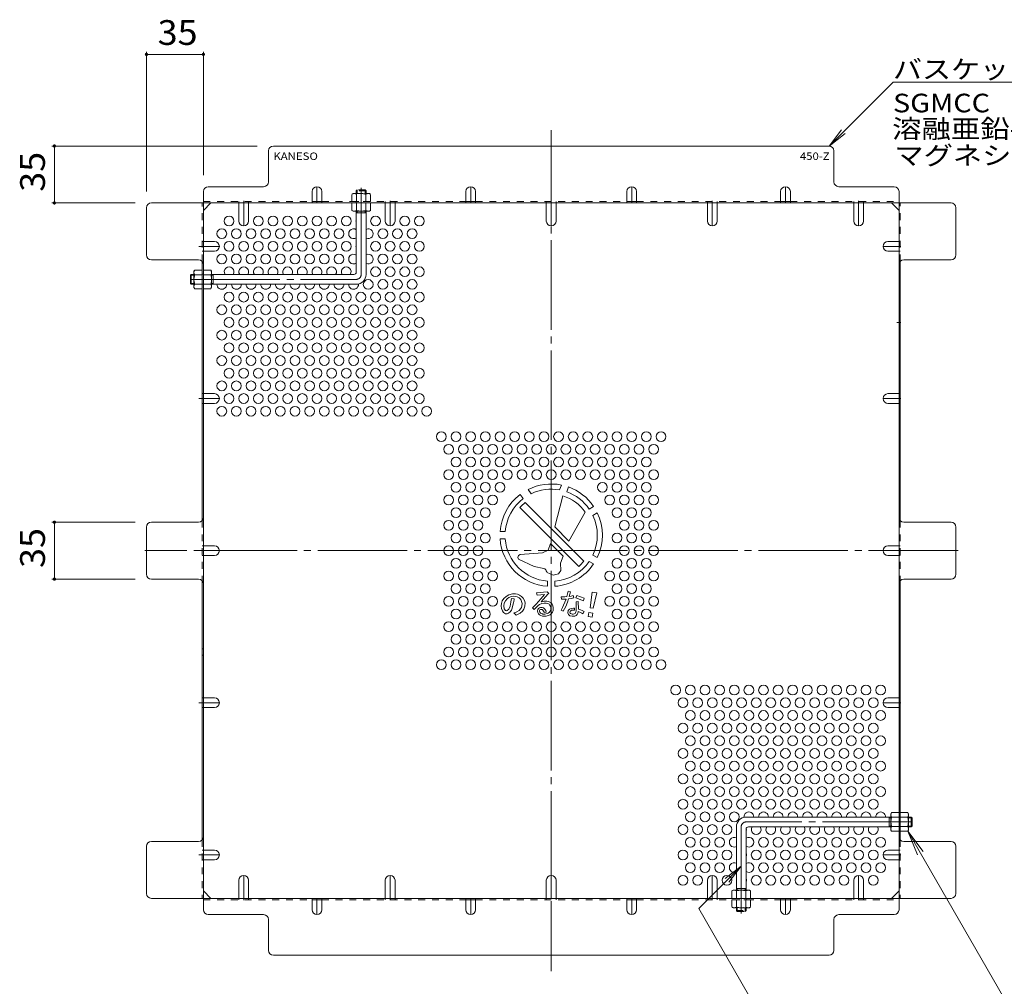
# Model space of a CAD drawing. Units: millimetres. Extents: x -1158 to 1012, y -978 to 931.
# Drawn here: x 75 to 680, y 273 to 867 of the extents above; entities that cross this region are included whole.
import ezdxf

# ---------------------------------------------------------------- set-up
doc = ezdxf.new("R2010")
doc.units = ezdxf.units.MM
doc.header["$LTSCALE"] = 5
for name, pattern in [('JWW_CENTER1', [6.773333, 4.233333, -0.846667, 0.846667, -0.846667]), ('JWW_CENTER2', [13.546667, 11.006667, -0.846667, 0.846667, -0.846667]), ('JWW_DASHED1', [1.693333, 0.846667, -0.846667])]:
    doc.linetypes.add(name, pattern=pattern)
for name, color, linetype in [('E-1', 7, 'Continuous'), ('E-4', 7, 'Continuous'), ('E-5', 7, 'Continuous'), ('E-6', 7, 'Continuous'), ('E-7', 7, 'Continuous'), ('E-8', 7, 'Continuous'), ('E-B', 7, 'Continuous'), ('E-C', 7, 'Continuous')]:
    doc.layers.add(name, color=color, linetype=linetype)
doc.styles.add('ＭＳ ゴシック', font='txt', dxfattribs={"height": 1})

msp = doc.modelspace()

# ---------------------------------------------------------------- linework, layer by layer
at = {"layer": 'E-1', "color": 3, "linetype": 'JWW_CENTER2', "lineweight": 9}
for p, q in [((284.51, 710.33), (284.51, 763.57)), ((179.51, 707.33), (281.51, 707.33)), ((518.11, 370.73), (518.11, 317.49)), ((623.11, 373.73), (521.11, 373.73))]:
    msp.add_line(p, q, dxfattribs=at)
at = {"layer": 'E-1', "color": 3, "linetype": 'JWW_DASHED1', "lineweight": 9}
for p, q in [((281.51, 761.83), (282.01, 762.33)), ((287.51, 761.83), (281.51, 761.83)), ((281.51, 761.83), (281.51, 760.13)), ((287.01, 762.33), (282.01, 762.33)), ((282.01, 760.13), (282.01, 762.33)), ((287.51, 761.83), (287.01, 762.33)), ((287.01, 760.13), (287.01, 762.33)), ((287.51, 761.83), (287.51, 760.13)), ((515.11, 319.23), (515.11, 320.93)), ((515.61, 320.93), (515.61, 318.73)), ((520.61, 320.93), (520.61, 318.73)), ((521.11, 319.23), (521.11, 320.93)), ((515.11, 319.23), (521.11, 319.23)), ((515.11, 319.23), (515.61, 318.73)), ((515.61, 318.73), (520.61, 318.73)), ((521.11, 319.23), (520.61, 318.73))]:
    msp.add_line(p, q, dxfattribs=at)
at = {"layer": 'E-1', "color": 3, "linetype": 'Continuous', "lineweight": 9}
for p, q in [((281.51, 711.83), (281.51, 749.33)), ((287.51, 748.33), (281.51, 748.33)), ((282.01, 748.33), (282.01, 749.33)), ((287.01, 748.33), (287.01, 749.33)), ((287.51, 710.33), (287.51, 749.33)), ((180.01, 710.33), (179.51, 709.83)), ((179.51, 709.83), (179.51, 704.83)), ((181.71, 709.83), (179.51, 709.83)), ((180.01, 710.33), (180.01, 704.33)), ((180.01, 710.33), (181.71, 710.33)), ((192.51, 710.33), (280.01, 710.33)), ((193.51, 709.83), (192.51, 709.83)), ((193.51, 710.33), (193.51, 704.33)), ((180.01, 704.33), (179.51, 704.83)), ((181.71, 704.83), (179.51, 704.83)), ((180.01, 704.33), (181.71, 704.33)), ((193.51, 704.83), (192.51, 704.83)), ((192.51, 704.33), (281.51, 704.33)), ((610.11, 376.73), (521.11, 376.73)), ((609.11, 370.73), (609.11, 376.73)), ((609.11, 376.23), (610.11, 376.23)), ((622.61, 376.73), (620.91, 376.73)), ((620.91, 376.23), (623.11, 376.23)), ((622.61, 370.73), (622.61, 376.73)), ((622.61, 376.73), (623.11, 376.23)), ((623.11, 371.23), (623.11, 376.23)), ((515.11, 370.73), (515.11, 331.73)), ((521.11, 369.23), (521.11, 331.73)), ((610.11, 370.73), (522.61, 370.73)), ((609.11, 371.23), (610.11, 371.23)), ((620.91, 371.23), (623.11, 371.23)), ((622.61, 370.73), (620.91, 370.73)), ((622.61, 370.73), (623.11, 371.23)), ((515.11, 332.73), (521.11, 332.73)), ((515.61, 332.73), (515.61, 331.73)), ((520.61, 332.73), (520.61, 331.73))]:
    msp.add_line(p, q, dxfattribs=at)
for centre, radius, start, end in [((280.01, 711.83), 1.5, 270, 0), ((281.51, 710.33), 6, 270, 0), ((521.11, 370.73), 6, 90, 180), ((522.61, 369.23), 1.5, 90, 180)]:
    msp.add_arc(centre, radius, start, end, dxfattribs=at)
at = {"layer": 'E-1', "color": 3, "linetype": 'JWW_CENTER2', "lineweight": 9}
for centre, start, end in [((281.51, 710.33), 270, 0), ((521.11, 370.73), 90, 180)]:
    msp.add_arc(centre, 3, start, end, dxfattribs=at)
at = {"layer": 'E-4', "color": 7, "linetype": 'Continuous', "lineweight": 9}
for p, q in [((152.5, 847.17), (152.5, 761.33)), ((152.5, 845.67), (187.51, 845.67)), ((187.51, 847.17), (187.51, 771.33)), ((94.41, 789.33), (220.51, 789.33)), ((95.91, 754.33), (95.91, 789.33)), ((94.41, 754.33), (145.5, 754.33)), ((94.41, 558.03), (145.5, 558.03)), ((95.91, 558.03), (95.91, 523.03)), ((94.41, 523.03), (145.5, 523.03))]:
    msp.add_line(p, q, dxfattribs=at)
at = {"layer": 'E-4', "color": 7, "linetype": 'Continuous', "lineweight": 9, "const_width": 1}
for points in [[(153, 845.67, 0.414214), (152.5, 846.17, 0.414214), (152, 845.67, 0.414214), (152.5, 845.17, 0.414214)], [(188.01, 845.67, 0.414214), (187.51, 846.17, 0.414214), (187.01, 845.67, 0.414214), (187.51, 845.17, 0.414214)], [(96.41, 789.33, 0.414214), (95.91, 789.83, 0.414214), (95.41, 789.33, 0.414214), (95.91, 788.83, 0.414214)], [(96.41, 754.33, 0.414214), (95.91, 754.83, 0.414214), (95.41, 754.33, 0.414214), (95.91, 753.83, 0.414214)], [(96.41, 558.03, 0.414214), (95.91, 558.53, 0.414214), (95.41, 558.03, 0.414214), (95.91, 557.53, 0.414214)], [(96.41, 523.03, 0.414214), (95.91, 523.53, 0.414214), (95.41, 523.03, 0.414214), (95.91, 522.53, 0.414214)]]:
    msp.add_lwpolyline(points, format="xyb", close=True, dxfattribs=at)
at = {"layer": 'E-5', "color": 7, "linetype": 'Continuous', "lineweight": 9}
for p, q in [((611.44, 828.67), (572.1, 789.33)), ((731.44, 828.67), (611.44, 828.67)), ((572.1, 789.33), (579.71, 799.25)), ((572.1, 789.33), (582.02, 796.94)), ((620.47, 367.98), (692.74, 242.8)), ((620.47, 367.98), (626.45, 353.54)), ((620.47, 367.98), (629.98, 355.58)), ((492.08, 320.51), (518.11, 346.54)), ((518.11, 346.54), (508.19, 338.93)), ((518.11, 346.54), (510.5, 336.63)), ((536.01, 244.41), (492.08, 320.51))]:
    msp.add_line(p, q, dxfattribs=at)
at = {"layer": 'E-6', "color": 2, "linetype": 'Continuous', "lineweight": 9}
for centre in [(203.31, 743.18), (221.31, 743.18), (230.31, 743.18), (239.31, 743.18), (248.31, 743.18), (257.31, 743.18), (266.31, 743.18), (275.31, 743.18), (293.31, 743.18), (311.31, 743.18), (320.31, 743.18), (198.81, 735.39), (207.81, 735.39), (216.81, 735.39), (225.81, 735.39), (234.81, 735.39), (243.81, 735.39), (252.81, 735.39), (261.81, 735.39), (270.81, 735.39), (297.81, 735.39), (306.81, 735.39), (315.81, 735.39), (203.31, 727.59), (212.31, 727.59), (221.31, 727.59), (230.31, 727.59), (239.31, 727.59), (248.31, 727.59), (257.31, 727.59), (266.31, 727.59), (275.31, 727.59), (293.31, 727.59), (302.31, 727.59), (311.31, 727.59), (320.31, 727.59), (198.81, 719.8), (207.81, 719.8), (216.81, 719.8), (225.81, 719.8), (234.81, 719.8), (243.81, 719.8), (252.81, 719.8), (261.81, 719.8), (270.81, 719.8), (297.81, 719.8), (306.81, 719.8), (315.81, 719.8), (293.31, 712), (302.31, 712), (311.31, 712), (320.31, 712), (288.81, 704.21), (297.81, 704.21), (306.81, 704.21), (315.81, 704.21), (203.31, 696.41), (212.31, 696.41), (221.31, 696.41), (230.31, 696.41), (239.31, 696.41), (248.31, 696.41), (257.31, 696.41), (266.31, 696.41), (275.31, 696.41), (284.31, 696.41), (293.31, 696.41), (302.31, 696.41), (311.31, 696.41), (320.31, 696.41), (198.81, 688.62), (207.81, 688.62), (216.81, 688.62), (225.81, 688.62), (234.81, 688.62), (243.81, 688.62), (252.81, 688.62), (261.81, 688.62), (270.81, 688.62), (279.81, 688.62), (288.81, 688.62), (297.81, 688.62), (306.81, 688.62), (315.81, 688.62), (203.31, 680.83), (212.31, 680.83), (221.31, 680.83), (230.31, 680.83), (239.31, 680.83), (248.31, 680.83), (257.31, 680.83), (266.31, 680.83), (275.31, 680.83), (284.31, 680.83), (293.31, 680.83), (302.31, 680.83), (311.31, 680.83), (320.31, 680.83), (198.81, 673.03), (207.81, 673.03), (216.81, 673.03), (225.81, 673.03), (234.81, 673.03), (243.81, 673.03), (252.81, 673.03), (261.81, 673.03), (270.81, 673.03), (279.81, 673.03), (288.81, 673.03), (297.81, 673.03), (306.81, 673.03), (315.81, 673.03), (203.31, 665.24), (212.31, 665.24), (221.31, 665.24), (230.31, 665.24), (239.31, 665.24), (248.31, 665.24), (257.31, 665.24), (266.31, 665.24), (275.31, 665.24), (284.31, 665.24), (293.31, 665.24), (302.31, 665.24), (311.31, 665.24), (320.31, 665.24), (198.81, 657.44), (207.81, 657.44), (216.81, 657.44), (225.81, 657.44), (234.81, 657.44), (243.81, 657.44), (252.81, 657.44), (261.81, 657.44), (270.81, 657.44), (279.81, 657.44), (288.81, 657.44), (297.81, 657.44), (306.81, 657.44), (315.81, 657.44), (203.31, 649.65), (212.31, 649.65), (221.31, 649.65), (230.31, 649.65), (239.31, 649.65), (248.31, 649.65), (257.31, 649.65), (266.31, 649.65), (275.31, 649.65), (284.31, 649.65), (293.31, 649.65), (302.31, 649.65), (311.31, 649.65), (320.31, 649.65), (198.81, 641.85), (207.81, 641.85), (216.81, 641.85), (225.81, 641.85), (234.81, 641.85), (243.81, 641.85), (252.81, 641.85), (261.81, 641.85), (270.81, 641.85), (279.81, 641.85), (288.81, 641.85), (297.81, 641.85), (306.81, 641.85), (315.81, 641.85), (203.31, 634.06), (212.31, 634.06), (221.31, 634.06), (230.31, 634.06), (239.31, 634.06), (248.31, 634.06), (257.31, 634.06), (266.31, 634.06), (275.31, 634.06), (284.31, 634.06), (293.31, 634.06), (302.31, 634.06), (311.31, 634.06), (320.31, 634.06), (198.81, 626.27), (207.81, 626.27), (216.81, 626.27), (225.81, 626.27), (234.81, 626.27), (243.81, 626.27), (252.81, 626.27), (261.81, 626.27), (270.81, 626.27), (279.81, 626.27), (288.81, 626.27), (297.81, 626.27), (306.81, 626.27), (315.81, 626.27), (324.81, 626.27), (333.81, 610.68), (342.81, 610.68), (351.81, 610.68), (360.81, 610.68), (369.81, 610.68), (378.81, 610.68), (387.81, 610.68), (396.81, 610.68), (405.81, 610.68), (414.81, 610.68), (423.81, 610.68), (432.81, 610.68), (441.81, 610.68), (450.81, 610.68), (459.81, 610.68), (468.81, 610.68), (338.31, 602.88), (347.31, 602.88), (356.31, 602.88), (365.31, 602.88), (374.31, 602.88), (383.31, 602.88), (392.31, 602.88), (401.31, 602.88), (410.31, 602.88), (419.31, 602.88), (428.31, 602.88), (437.31, 602.88), (446.31, 602.88), (455.31, 602.88), (464.31, 602.88), (342.81, 595.09), (351.81, 595.09), (360.81, 595.09), (369.81, 595.09), (378.81, 595.09), (387.81, 595.09), (396.81, 595.09), (405.81, 595.09), (414.81, 595.09), (423.81, 595.09), (432.81, 595.09), (441.81, 595.09), (450.81, 595.09), (459.81, 595.09), (338.31, 587.3), (347.31, 587.3), (356.31, 587.3), (365.31, 587.3), (374.31, 587.3), (383.31, 587.3), (392.31, 587.3), (401.31, 587.3), (410.31, 587.3), (419.31, 587.3), (428.31, 587.3), (437.31, 587.3), (446.31, 587.3), (455.31, 587.3), (464.31, 587.3), (342.81, 579.5), (351.81, 579.5), (360.81, 579.5), (369.81, 579.5), (432.81, 579.5), (441.81, 579.5), (450.81, 579.5), (459.81, 579.5), (338.31, 571.71), (347.31, 571.71), (356.31, 571.71), (365.31, 571.71), (437.31, 571.71), (446.31, 571.71), (455.31, 571.71), (464.31, 571.71), (342.81, 563.91), (351.81, 563.91), (360.81, 563.91), (441.81, 563.91), (450.81, 563.91), (459.81, 563.91), (338.31, 556.12), (347.31, 556.12), (356.31, 556.12), (446.31, 556.12), (455.31, 556.12), (464.31, 556.12), (342.81, 548.32), (351.81, 548.32), (360.81, 548.32), (441.81, 548.32), (450.81, 548.32), (459.81, 548.32), (338.31, 540.53), (347.31, 540.53), (356.31, 540.53), (446.31, 540.53), (455.31, 540.53), (464.31, 540.53), (342.81, 532.74), (351.81, 532.74), (360.81, 532.74), (441.81, 532.74), (450.81, 532.74), (459.81, 532.74), (338.31, 524.94), (347.31, 524.94), (356.31, 524.94), (365.31, 524.94), (437.31, 524.94), (446.31, 524.94), (455.31, 524.94), (464.31, 524.94), (342.81, 517.15), (351.81, 517.15), (360.81, 517.15), (441.81, 517.15), (450.81, 517.15), (459.81, 517.15), (338.31, 509.35), (347.31, 509.35), (356.31, 509.35), (365.31, 509.35), (437.31, 509.35), (446.31, 509.35), (455.31, 509.35), (464.31, 509.35), (342.81, 501.56), (351.81, 501.56), (360.81, 501.56), (441.81, 501.56), (450.81, 501.56), (459.81, 501.56), (338.31, 493.76), (347.31, 493.76), (356.31, 493.76), (365.31, 493.76), (374.31, 493.76), (383.31, 493.76), (392.31, 493.76), (401.31, 493.76), (410.31, 493.76), (419.31, 493.76), (428.31, 493.76), (437.31, 493.76), (446.31, 493.76), (455.31, 493.76), (464.31, 493.76), (342.81, 485.97), (351.81, 485.97), (360.81, 485.97), (369.81, 485.97), (378.81, 485.97), (387.81, 485.97), (396.81, 485.97), (405.81, 485.97), (414.81, 485.97), (423.81, 485.97), (432.81, 485.97), (441.81, 485.97), (450.81, 485.97), (459.81, 485.97), (338.31, 478.18), (347.31, 478.18), (356.31, 478.18), (365.31, 478.18), (374.31, 478.18), (383.31, 478.18), (392.31, 478.18), (401.31, 478.18), (410.31, 478.18), (419.31, 478.18), (428.31, 478.18), (437.31, 478.18), (446.31, 478.18), (455.31, 478.18), (464.31, 478.18), (333.81, 470.38), (342.81, 470.38), (351.81, 470.38), (360.81, 470.38), (369.81, 470.38), (378.81, 470.38), (387.81, 470.38), (396.81, 470.38), (405.81, 470.38), (414.81, 470.38), (423.81, 470.38), (432.81, 470.38), (441.81, 470.38), (450.81, 470.38), (459.81, 470.38), (468.81, 470.38), (477.81, 454.79), (486.81, 454.79), (495.81, 454.79), (504.81, 454.79), (513.81, 454.79), (522.81, 454.79), (531.81, 454.79), (540.81, 454.79), (549.81, 454.79), (558.81, 454.79), (567.81, 454.79), (576.81, 454.79), (585.81, 454.79), (594.81, 454.79), (603.81, 454.79), (482.31, 447), (491.31, 447), (500.31, 447), (509.31, 447), (518.31, 447), (527.31, 447), (536.31, 447), (545.31, 447), (554.31, 447), (563.31, 447), (572.31, 447), (581.31, 447), (590.31, 447), (599.31, 447), (486.81, 439.2), (495.81, 439.2), (504.81, 439.2), (513.81, 439.2), (522.81, 439.2), (531.81, 439.2), (540.81, 439.2), (549.81, 439.2), (558.81, 439.2), (567.81, 439.2), (576.81, 439.2), (585.81, 439.2), (594.81, 439.2), (603.81, 439.2), (482.31, 431.41), (491.31, 431.41), (500.31, 431.41), (509.31, 431.41), (518.31, 431.41), (527.31, 431.41), (536.31, 431.41), (545.31, 431.41), (554.31, 431.41), (563.31, 431.41), (572.31, 431.41), (581.31, 431.41), (590.31, 431.41), (599.31, 431.41), (486.81, 423.62), (495.81, 423.62), (504.81, 423.62), (513.81, 423.62), (522.81, 423.62), (531.81, 423.62), (540.81, 423.62), (549.81, 423.62), (558.81, 423.62), (567.81, 423.62), (576.81, 423.62), (585.81, 423.62), (594.81, 423.62), (603.81, 423.62), (482.31, 415.82), (491.31, 415.82), (500.31, 415.82), (509.31, 415.82), (518.31, 415.82), (527.31, 415.82), (536.31, 415.82), (545.31, 415.82), (554.31, 415.82), (563.31, 415.82), (572.31, 415.82), (581.31, 415.82), (590.31, 415.82), (599.31, 415.82), (486.81, 408.03), (495.81, 408.03), (504.81, 408.03), (513.81, 408.03), (522.81, 408.03), (531.81, 408.03), (540.81, 408.03), (549.81, 408.03), (558.81, 408.03), (567.81, 408.03), (576.81, 408.03), (585.81, 408.03), (594.81, 408.03), (603.81, 408.03), (482.31, 400.23), (491.31, 400.23), (500.31, 400.23), (509.31, 400.23), (518.31, 400.23), (527.31, 400.23), (536.31, 400.23), (545.31, 400.23), (554.31, 400.23), (563.31, 400.23), (572.31, 400.23), (581.31, 400.23), (590.31, 400.23), (599.31, 400.23), (486.81, 392.44), (495.81, 392.44), (504.81, 392.44), (513.81, 392.44), (522.81, 392.44), (531.81, 392.44), (540.81, 392.44), (549.81, 392.44), (558.81, 392.44), (567.81, 392.44), (576.81, 392.44), (585.81, 392.44), (594.81, 392.44), (603.81, 392.44), (482.31, 384.65), (491.31, 384.65), (500.31, 384.65), (509.31, 384.65), (518.31, 384.65), (527.31, 384.65), (536.31, 384.65), (545.31, 384.65), (554.31, 384.65), (563.31, 384.65), (572.31, 384.65), (581.31, 384.65), (590.31, 384.65), (599.31, 384.65), (486.81, 376.85), (495.81, 376.85), (504.81, 376.85), (513.81, 376.85), (482.31, 369.06), (491.31, 369.06), (500.31, 369.06), (509.31, 369.06), (486.81, 361.26), (495.81, 361.26), (504.81, 361.26), (531.81, 361.26), (540.81, 361.26), (549.81, 361.26), (558.81, 361.26), (567.81, 361.26), (576.81, 361.26), (585.81, 361.26), (594.81, 361.26), (603.81, 361.26), (482.31, 353.47), (491.31, 353.47), (500.31, 353.47), (509.31, 353.47), (527.31, 353.47), (536.31, 353.47), (545.31, 353.47), (554.31, 353.47), (563.31, 353.47), (572.31, 353.47), (581.31, 353.47), (590.31, 353.47), (599.31, 353.47), (486.81, 345.67), (495.81, 345.67), (504.81, 345.67), (531.81, 345.67), (540.81, 345.67), (549.81, 345.67), (558.81, 345.67), (567.81, 345.67), (576.81, 345.67), (585.81, 345.67), (594.81, 345.67), (603.81, 345.67), (482.31, 337.88), (491.31, 337.88), (509.31, 337.88), (527.31, 337.88), (536.31, 337.88), (545.31, 337.88), (554.31, 337.88), (563.31, 337.88), (572.31, 337.88), (581.31, 337.88), (599.31, 337.88)]:
    msp.add_circle(centre, 3, dxfattribs=at)
for centre, start, end in [((284.31, 743.18), 158.96053, 201.03947), ((279.81, 735.39), 55.48189, 304.51811), ((288.81, 735.39), 244.32071, 115.67929), ((284.31, 727.59), 158.96053, 201.03947), ((279.81, 719.8), 55.48189, 304.51811), ((288.81, 719.8), 244.32071, 115.67929), ((203.31, 712), 326.18508, 213.81492), ((212.31, 712), 326.18508, 213.81492), ((221.31, 712), 326.18508, 213.81492), ((230.31, 712), 326.18508, 213.81492), ((239.31, 712), 326.18508, 213.81492), ((248.31, 712), 326.18508, 213.81492), ((257.31, 712), 326.18508, 213.81492), ((266.31, 712), 326.18508, 213.81492), ((275.31, 712), 326.18508, 213.81492), ((284.31, 712), 158.96053, 194.11906), ((198.81, 704.21), 177.61786, 2.38214), ((207.81, 704.21), 177.61786, 2.38214), ((216.81, 704.21), 177.61786, 2.38214), ((225.81, 704.21), 177.61786, 2.38214), ((234.81, 704.21), 177.61786, 2.38214), ((243.81, 704.21), 177.61786, 2.38214), ((252.81, 704.21), 177.61786, 2.38214), ((261.81, 704.21), 177.61786, 2.38214), ((270.81, 704.21), 177.61786, 2.38214), ((279.81, 704.21), 177.61786, 5.06075), ((522.81, 376.85), 357.61786, 185.06075), ((531.81, 376.85), 357.61786, 182.38214), ((540.81, 376.85), 357.61786, 182.38214), ((549.81, 376.85), 357.61786, 182.38214), ((558.81, 376.85), 357.61786, 182.38214), ((567.81, 376.85), 357.61786, 182.38214), ((576.81, 376.85), 357.61786, 182.38214), ((585.81, 376.85), 357.61786, 182.38214), ((594.81, 376.85), 357.61786, 182.38214), ((603.81, 376.85), 357.61786, 182.38214), ((518.31, 369.06), 338.96053, 14.11906), ((527.31, 369.06), 146.18508, 33.81492), ((536.31, 369.06), 146.18508, 33.81492), ((545.31, 369.06), 146.18508, 33.81492), ((554.31, 369.06), 146.18508, 33.81492), ((563.31, 369.06), 146.18508, 33.81492), ((572.31, 369.06), 146.18508, 33.81492), ((581.31, 369.06), 146.18508, 33.81492), ((590.31, 369.06), 146.18508, 33.81492), ((599.31, 369.06), 146.18508, 33.81492), ((513.81, 361.26), 64.32071, 295.67929), ((522.81, 361.26), 235.48189, 124.51811), ((518.31, 353.47), 338.96053, 21.03947), ((513.81, 345.67), 64.32071, 295.67929), ((522.81, 345.67), 235.48189, 124.51811), ((518.31, 337.88), 338.96053, 21.03947)]:
    msp.add_arc(centre, 3, start, end, dxfattribs=at)
at = {"layer": 'E-7', "color": 2, "linetype": 'JWW_CENTER2', "lineweight": 9}
for p, q in [((401.31, 799.13), (401.31, 281.93)), ((651.46, 540.53), (151.58, 540.53))]:
    msp.add_line(p, q, dxfattribs=at)
at = {"layer": 'E-7', "color": 2, "linetype": 'Continuous', "lineweight": 9}
for p, q in [((572.1, 789.33), (230.51, 789.33)), ((227.51, 767.33), (227.51, 786.33)), ((575.1, 767.33), (575.1, 786.33)), ((190.51, 764.33), (224.51, 764.33)), ((612.11, 764.33), (578.1, 764.33)), ((187.51, 761.33), (187.51, 319.73)), ((615.11, 319.73), (615.11, 761.33)), ((152.5, 722.33), (152.5, 751.33)), ((155.5, 754.33), (647.11, 754.33)), ((187.51, 749.72), (192.12, 754.33)), ((254.31, 755.13), (260.31, 755.13)), ((348.81, 755.13), (354.81, 755.13)), ((447.81, 755.13), (453.81, 755.13)), ((542.31, 755.13), (548.31, 755.13)), ((615.11, 749.72), (610.49, 754.33)), ((650.11, 722.33), (650.11, 751.33)), ((184.51, 719.33), (155.5, 719.33)), ((186.71, 718.37), (186.71, 558.99)), ((615.91, 718.38), (615.91, 558.99)), ((618.11, 719.33), (647.11, 719.33)), ((184.51, 558.03), (155.5, 558.03)), ((647.11, 558.03), (618.11, 558.03)), ((152.5, 526.03), (152.5, 555.03)), ((650.11, 526.03), (650.11, 555.03)), ((184.51, 523.03), (155.5, 523.03)), ((186.71, 362.69), (186.71, 522.07)), ((615.91, 362.69), (615.91, 522.07)), ((618.11, 523.03), (647.11, 523.03)), ((152.5, 329.73), (152.5, 358.73)), ((184.51, 361.73), (155.5, 361.73)), ((647.11, 361.73), (618.11, 361.73)), ((650.11, 329.73), (650.11, 358.73)), ((192.12, 326.73), (187.51, 331.34)), ((610.49, 326.73), (615.11, 331.34)), ((155.5, 326.73), (647.11, 326.73)), ((254.31, 325.93), (260.31, 325.93)), ((348.81, 325.93), (354.81, 325.93)), ((447.81, 325.93), (453.81, 325.93)), ((542.31, 325.93), (548.31, 325.93)), ((224.51, 316.73), (190.51, 316.73)), ((578.1, 316.73), (612.11, 316.73)), ((227.51, 313.73), (227.51, 294.73)), ((575.1, 294.73), (575.1, 313.73)), ((230.51, 291.73), (572.1, 291.73))]:
    msp.add_line(p, q, dxfattribs=at)
at = {"layer": 'E-7', "color": 2, "linetype": 'JWW_DASHED1', "lineweight": 9}
for p, q in [((186.71, 718.37), (186.71, 754.33)), ((187.51, 755.13), (254.31, 755.13)), ((209.31, 754.33), (209.31, 755.13)), ((215.31, 754.33), (215.31, 755.13)), ((260.31, 755.13), (348.81, 755.13)), ((281.51, 754.33), (281.51, 755.13)), ((299.31, 754.33), (299.31, 755.13)), ((305.31, 754.33), (305.31, 755.13)), ((354.81, 755.13), (447.81, 755.13)), ((398.31, 754.33), (398.31, 755.13)), ((404.31, 754.33), (404.31, 755.13)), ((453.81, 755.13), (542.31, 755.13)), ((497.31, 754.33), (497.31, 755.13)), ((503.31, 754.33), (503.31, 755.13)), ((548.31, 755.13), (615.11, 755.13)), ((587.31, 754.33), (587.31, 755.13)), ((593.31, 754.33), (593.31, 755.13)), ((615.91, 718.38), (615.91, 754.33)), ((187.51, 730.59), (186.71, 730.59)), ((615.11, 730.59), (615.91, 730.59)), ((187.51, 724.59), (186.71, 724.59)), ((615.11, 724.59), (615.91, 724.59)), ((186.71, 710.53), (187.51, 710.53)), ((186.71, 704.33), (187.51, 704.33)), ((187.51, 637.06), (186.71, 637.06)), ((615.11, 637.06), (615.91, 637.06)), ((187.51, 631.06), (186.71, 631.06)), ((615.11, 631.06), (615.91, 631.06)), ((186.71, 558.99), (186.71, 522.07)), ((615.91, 558.99), (615.91, 522.07)), ((187.51, 543.53), (186.71, 543.53)), ((615.11, 543.53), (615.91, 543.53)), ((187.51, 537.53), (186.71, 537.53)), ((615.11, 537.53), (615.91, 537.53)), ((187.51, 480.18), (186.71, 480.18)), ((187.51, 476.18), (186.71, 476.18)), ((187.51, 450), (186.71, 450)), ((615.11, 450), (615.91, 450)), ((187.51, 444), (186.71, 444)), ((615.11, 444), (615.91, 444)), ((615.91, 376.73), (615.11, 376.73)), ((615.91, 370.53), (615.11, 370.53)), ((186.71, 362.69), (186.71, 326.72)), ((615.91, 362.69), (615.91, 326.72)), ((187.51, 356.47), (186.71, 356.47)), ((615.11, 356.47), (615.91, 356.47)), ((187.51, 350.47), (186.71, 350.47)), ((615.11, 350.47), (615.91, 350.47)), ((187.51, 325.93), (254.31, 325.93)), ((209.31, 326.73), (209.31, 325.93)), ((215.31, 326.73), (215.31, 325.93)), ((260.31, 325.93), (348.81, 325.93)), ((299.31, 326.73), (299.31, 325.93)), ((305.31, 326.73), (305.31, 325.93)), ((354.81, 325.93), (447.81, 325.93)), ((398.31, 326.73), (398.31, 325.93)), ((404.31, 326.73), (404.31, 325.93)), ((453.81, 325.93), (542.31, 325.93)), ((497.31, 326.73), (497.31, 325.93)), ((503.31, 326.73), (503.31, 325.93)), ((521.11, 326.73), (521.11, 325.93)), ((548.31, 325.93), (615.11, 325.93)), ((587.31, 326.73), (587.31, 325.93)), ((593.31, 326.73), (593.31, 325.93))]:
    msp.add_line(p, q, dxfattribs=at)
at = {"layer": 'E-7', "color": 2, "linetype": 'Continuous', "lineweight": 9}
for centre, start, end in [((230.51, 786.33), 90, 180), ((572.1, 786.33), 0, 90), ((190.51, 761.33), 90, 180), ((224.51, 767.33), 270, 0), ((578.1, 767.33), 180, 270), ((612.11, 761.33), 0, 90), ((155.5, 751.33), 90, 180), ((647.11, 751.33), 0, 90), ((155.5, 722.33), 180, 270), ((647.11, 722.33), 270, 0), ((184.51, 716.33), 0, 90), ((618.11, 716.33), 90, 180), ((155.5, 555.03), 90, 180), ((184.51, 561.03), 270, 0), ((618.11, 561.03), 180, 270), ((647.11, 555.03), 0, 90), ((155.5, 526.03), 180, 270), ((184.51, 520.03), 0, 90), ((618.11, 520.03), 90, 180), ((647.11, 526.03), 270, 0), ((184.51, 364.73), 270, 0), ((618.11, 364.73), 180, 270), ((155.5, 358.73), 90, 180), ((647.11, 358.73), 0, 90), ((155.5, 329.73), 180, 270), ((647.11, 329.73), 270, 0), ((190.51, 319.73), 180, 270), ((224.51, 313.73), 0, 90), ((578.1, 313.73), 90, 180), ((612.11, 319.73), 270, 0), ((230.51, 294.73), 180, 270), ((572.1, 294.73), 270, 0)]:
    msp.add_arc(centre, 3, start, end, dxfattribs=at)
at = {"layer": 'E-8', "color": 2, "linetype": 'JWW_CENTER1', "lineweight": 9}
for p, q in [((257.31, 754.33), (257.31, 764.33)), ((351.81, 754.33), (351.81, 764.33)), ((450.81, 754.33), (450.81, 764.33)), ((545.31, 754.33), (545.31, 764.33)), ((212.31, 755.53), (212.31, 740.18)), ((302.31, 755.53), (302.31, 740.18)), ((401.31, 754.33), (401.31, 740.18)), ((500.31, 755.53), (500.31, 740.18)), ((590.31, 755.53), (590.31, 740.18)), ((184.8, 727.59), (197.31, 727.59)), ((616.31, 727.59), (605.31, 727.59)), ((613.76, 680.83), (616.31, 680.83)), ((184.8, 634.06), (197.31, 634.06)), ((616.31, 634.06), (605.31, 634.06)), ((184.8, 540.53), (197.31, 540.53)), ((617.81, 540.53), (605.31, 540.53)), ((184.8, 447), (197.31, 447)), ((616.31, 447), (605.31, 447)), ((184.8, 353.47), (197.31, 353.47)), ((616.31, 353.47), (605.31, 353.47)), ((212.31, 325.53), (212.31, 340.88)), ((302.31, 325.53), (302.31, 340.88)), ((401.31, 326.73), (401.31, 340.88)), ((500.31, 325.53), (500.31, 340.88)), ((590.31, 325.53), (590.31, 340.88)), ((257.31, 326.73), (257.31, 316.73)), ((351.81, 326.73), (351.81, 316.73)), ((450.81, 326.73), (450.81, 316.73)), ((545.31, 326.73), (545.31, 316.73))]:
    msp.add_line(p, q, dxfattribs=at)
at = {"layer": 'E-8', "color": 2, "linetype": 'Continuous', "lineweight": 9}
for p, q in [((254.31, 761.33), (254.31, 754.33)), ((260.31, 761.33), (260.31, 754.33)), ((348.81, 761.33), (348.81, 754.33)), ((354.81, 761.33), (354.81, 754.33)), ((447.81, 761.33), (447.81, 754.33)), ((453.81, 761.33), (453.81, 754.33)), ((542.31, 761.33), (542.31, 754.33)), ((548.31, 761.33), (548.31, 754.33)), ((209.31, 743.18), (209.31, 754.33)), ((215.31, 743.18), (215.31, 754.33)), ((299.31, 743.18), (299.31, 754.33)), ((305.31, 743.18), (305.31, 754.33)), ((398.31, 743.18), (398.31, 754.33)), ((404.31, 743.18), (404.31, 754.33)), ((497.31, 743.18), (497.31, 754.33)), ((503.31, 743.18), (503.31, 754.33)), ((587.31, 743.18), (587.31, 754.33)), ((593.31, 743.18), (593.31, 754.33)), ((194.31, 730.59), (187.51, 730.59)), ((608.31, 730.59), (615.11, 730.59)), ((194.31, 724.59), (187.51, 724.59)), ((608.31, 724.59), (615.11, 724.59)), ((615.91, 690.83), (615.11, 690.83)), ((615.91, 670.83), (615.11, 670.83)), ((194.31, 637.06), (187.51, 637.06)), ((608.31, 637.06), (615.11, 637.06)), ((194.31, 631.06), (187.51, 631.06)), ((608.31, 631.06), (615.11, 631.06)), ((194.31, 543.53), (187.51, 543.53)), ((608.31, 543.53), (615.11, 543.53)), ((194.31, 537.53), (187.51, 537.53)), ((608.31, 537.53), (615.11, 537.53)), ((194.31, 450), (187.51, 450)), ((608.31, 450), (615.11, 450)), ((194.31, 444), (187.51, 444)), ((608.31, 444), (615.11, 444)), ((194.31, 356.47), (187.51, 356.47)), ((608.31, 356.47), (615.11, 356.47)), ((194.31, 350.47), (187.51, 350.47)), ((608.31, 350.47), (615.11, 350.47)), ((209.31, 337.88), (209.31, 326.73)), ((215.31, 337.88), (215.31, 326.73)), ((299.31, 337.88), (299.31, 326.73)), ((305.31, 337.88), (305.31, 326.73)), ((398.31, 337.88), (398.31, 326.73)), ((404.31, 337.88), (404.31, 326.73)), ((497.31, 337.88), (497.31, 326.73)), ((503.31, 337.88), (503.31, 326.73)), ((587.31, 337.88), (587.31, 326.73)), ((593.31, 337.88), (593.31, 326.73)), ((254.31, 319.73), (254.31, 326.73)), ((260.31, 319.73), (260.31, 326.73)), ((348.81, 319.73), (348.81, 326.73)), ((354.81, 319.73), (354.81, 326.73)), ((447.81, 319.73), (447.81, 326.73)), ((453.81, 319.73), (453.81, 326.73)), ((542.31, 319.73), (542.31, 326.73)), ((548.31, 319.73), (548.31, 326.73))]:
    msp.add_line(p, q, dxfattribs=at)
for centre, start, end in [((257.31, 761.33), 0, 180), ((351.81, 761.33), 0, 180), ((450.81, 761.33), 0, 180), ((545.31, 761.33), 0, 180), ((212.31, 743.18), 180, 0), ((302.31, 743.18), 180, 0), ((401.31, 743.18), 180, 0), ((500.31, 743.18), 180, 0), ((590.31, 743.18), 180, 0), ((194.31, 727.59), 270, 90), ((608.31, 727.59), 90, 270), ((194.31, 634.06), 270, 90), ((608.31, 634.06), 90, 270), ((194.31, 540.53), 270, 90), ((608.31, 540.53), 90, 270), ((194.31, 447), 270, 90), ((608.31, 447), 90, 270), ((194.31, 353.47), 270, 90), ((608.31, 353.47), 90, 270), ((212.31, 337.88), 0, 180), ((302.31, 337.88), 0, 180), ((401.31, 337.88), 0, 180), ((500.31, 337.88), 0, 180), ((590.31, 337.88), 0, 180), ((257.31, 319.73), 180, 0), ((351.81, 319.73), 180, 0), ((450.81, 319.73), 180, 0), ((545.31, 319.73), 180, 0)]:
    msp.add_arc(centre, 3, start, end, dxfattribs=at)
at = {"layer": 'E-B', "color": 2, "linetype": 'JWW_DASHED1', "lineweight": 9}
for p, q in [((279.51, 760.13), (278.76, 759.7)), ((278.76, 755.13), (278.76, 759.7)), ((279.51, 760.13), (289.51, 760.13)), ((281.64, 759.7), (281.64, 755.13)), ((287.37, 759.7), (287.37, 755.13)), ((289.51, 760.13), (290.26, 759.7)), ((290.26, 755.13), (290.26, 759.7)), ((278.76, 755.13), (290.26, 755.13)), ((523.86, 325.93), (512.36, 325.93)), ((512.36, 325.93), (512.36, 321.36)), ((513.11, 320.93), (512.36, 321.36)), ((523.11, 320.93), (513.11, 320.93)), ((515.24, 321.36), (515.24, 325.93)), ((520.97, 321.36), (520.97, 325.93)), ((523.11, 320.93), (523.86, 321.36)), ((523.86, 325.93), (523.86, 321.36))]:
    msp.add_line(p, q, dxfattribs=at)
at = {"layer": 'E-B', "color": 2, "linetype": 'Continuous', "lineweight": 9}
for p, q in [((290.26, 754.33), (278.76, 754.33)), ((278.76, 754.33), (278.76, 749.77)), ((281.64, 749.77), (281.64, 754.33)), ((287.37, 749.77), (287.37, 754.33)), ((290.26, 754.33), (290.26, 749.77)), ((279.51, 749.33), (278.76, 749.77)), ((289.51, 749.33), (279.51, 749.33)), ((289.51, 749.33), (290.26, 749.77)), ((181.71, 712.33), (182.14, 713.08)), ((181.71, 712.33), (181.71, 702.33)), ((186.71, 713.08), (182.14, 713.08)), ((182.14, 710.2), (186.71, 710.2)), ((186.71, 713.08), (186.71, 701.58)), ((187.51, 713.08), (187.51, 701.58)), ((187.51, 713.08), (192.07, 713.08)), ((192.07, 710.2), (187.51, 710.2)), ((192.51, 712.33), (192.07, 713.08)), ((192.51, 712.33), (192.51, 702.33)), ((181.71, 702.33), (182.14, 701.58)), ((182.14, 704.47), (186.71, 704.47)), ((192.07, 704.47), (187.51, 704.47)), ((192.51, 702.33), (192.07, 701.58)), ((186.71, 701.58), (182.14, 701.58)), ((187.51, 701.58), (192.07, 701.58)), ((610.11, 378.73), (610.54, 379.48)), ((610.11, 368.73), (610.11, 378.73)), ((615.11, 379.48), (610.54, 379.48)), ((610.54, 376.59), (615.11, 376.59)), ((615.11, 367.98), (615.11, 379.48)), ((615.91, 367.98), (615.91, 379.48)), ((615.91, 379.48), (620.47, 379.48)), ((620.47, 376.59), (615.91, 376.59)), ((620.91, 378.73), (620.47, 379.48)), ((620.91, 368.73), (620.91, 378.73)), ((610.54, 370.86), (615.11, 370.86)), ((620.47, 370.86), (615.91, 370.86)), ((610.11, 368.73), (610.54, 367.98)), ((615.11, 367.98), (610.54, 367.98)), ((615.91, 367.98), (620.47, 367.98)), ((620.91, 368.73), (620.47, 367.98)), ((513.11, 331.73), (512.36, 331.29)), ((512.36, 326.73), (512.36, 331.29)), ((513.11, 331.73), (523.11, 331.73)), ((515.24, 331.29), (515.24, 326.73)), ((520.97, 331.29), (520.97, 326.73)), ((523.11, 331.73), (523.86, 331.29)), ((523.86, 326.73), (523.86, 331.29)), ((512.36, 326.73), (523.86, 326.73))]:
    msp.add_line(p, q, dxfattribs=at)
at = {"layer": 'E-B', "color": 2, "linetype": 'JWW_DASHED1', "lineweight": 9}
for centre, radius, start, end in [((280.4, 756.85), 3.29, 93.92075, 120), ((280.16, 757.4), 2.73, 57.31491, 89.78969), ((284.51, 750.45), 9.68, 72.79973, 107.20026), ((288.85, 757.4), 2.73, 90.2103, 122.68507), ((288.61, 756.85), 3.29, 59.99998, 86.07924), ((514, 324.21), 3.29, 239.99998, 266.07924), ((513.76, 323.66), 2.73, 270.2103, 302.68507), ((518.11, 330.61), 9.68, 252.79973, 287.20026), ((522.45, 323.66), 2.73, 237.31491, 269.78969), ((522.21, 324.21), 3.29, 273.92075, 300)]:
    msp.add_arc(centre, radius, start, end, dxfattribs=at)
at = {"layer": 'E-B', "color": 2, "linetype": 'Continuous', "lineweight": 9}
for centre, radius, start, end in [((280.4, 752.62), 3.29, 239.99998, 266.07924), ((280.16, 752.07), 2.73, 270.2103, 302.68507), ((284.51, 759.02), 9.68, 252.79973, 287.20026), ((288.85, 752.07), 2.73, 237.31491, 269.78969), ((288.61, 752.62), 3.29, 273.92075, 300), ((184.99, 711.44), 3.29, 150, 176.07925), ((184.44, 711.67), 2.73, 180.21031, 212.68509), ((191.39, 707.33), 9.68, 162.79974, 197.20027), ((189.22, 711.44), 3.29, 3.92075, 30), ((189.77, 711.67), 2.73, 327.31491, 359.78969), ((182.82, 707.33), 9.68, 342.79973, 17.20026), ((184.44, 702.99), 2.73, 147.31493, 179.7897), ((184.99, 703.23), 3.29, 183.92076, 210.00002), ((189.77, 702.99), 2.73, 0.2103, 32.68507), ((189.22, 703.23), 3.29, 329.99998, 356.07924), ((613.39, 377.83), 3.29, 149.99998, 176.07924), ((612.84, 378.07), 2.73, 180.2103, 212.68507), ((619.79, 373.73), 9.68, 162.79973, 197.20026), ((617.62, 377.83), 3.29, 3.92076, 30.00002), ((618.17, 378.07), 2.73, 327.31493, 359.7897), ((611.22, 373.73), 9.68, 342.79974, 17.20027), ((612.84, 369.39), 2.73, 147.31491, 179.78969), ((613.39, 369.62), 3.29, 183.92075, 210), ((618.17, 369.39), 2.73, 0.21031, 32.68509), ((617.62, 369.62), 3.29, 330, 356.07925), ((514, 328.44), 3.29, 93.92075, 120), ((513.76, 328.99), 2.73, 57.31491, 89.78969), ((518.11, 322.04), 9.68, 72.79973, 107.20026), ((522.45, 328.99), 2.73, 90.2103, 122.68507), ((522.21, 328.44), 3.29, 59.99998, 86.07924)]:
    msp.add_arc(centre, radius, start, end, dxfattribs=at)
at = {"layer": 'E-C', "color": 3, "linetype": 'Continuous', "lineweight": 9}
for p, q in [((384.03, 572.51), (382.22, 575.09)), ((387.11, 578.15), (388.94, 575.54)), ((407.57, 580.9), (406.48, 577.9)), ((411.92, 579.69), (410.84, 576.73)), ((385.28, 570.06), (421.34, 534.01)), ((408.54, 574.17), (403.6, 555.28)), ((382.09, 567.02), (418.29, 530.81)), ((422.14, 564.2), (412.15, 546.39)), ((424.65, 566.11), (427.39, 567.69)), ((426.9, 562.21), (429.64, 563.79)), ((369.89, 552.28), (373.04, 552.28)), ((403.6, 555.28), (412.15, 546.39)), ((369.89, 547.78), (373.04, 547.78)), ((399.36, 540.85), (400.93, 544.87)), ((400.93, 544.87), (408.67, 537.16)), ((395.95, 539.2), (382.22, 538.25)), ((395.95, 539.2), (399.36, 540.85)), ((381.25, 537.47), (380.76, 536.34)), ((380.76, 536.34), (381.25, 535.29)), ((390.77, 530.85), (381.25, 535.29)), ((382.22, 538.25), (381.25, 537.47)), ((406.94, 532.75), (408.67, 537.16)), ((407.17, 528.39), (406.94, 532.75)), ((427.39, 532.37), (424.65, 533.95)), ((429.64, 536.27), (426.9, 537.85)), ((396.84, 529.47), (390.77, 530.85)), ((398.28, 528.2), (398.55, 527.46)), ((398.88, 527.1), (398.55, 527.46)), ((402.44, 525.44), (398.88, 527.1)), ((405.86, 526.22), (407.17, 528.39)), ((399.06, 521.77), (399.06, 518.61)), ((402.44, 525.44), (405.86, 526.22)), ((403.56, 521.77), (403.56, 518.61)), ((398.92, 515.25), (392.21, 514.7)), ((392.21, 514.7), (392.67, 513.13)), ((399.87, 514.2), (398.92, 515.25)), ((411.74, 515.6), (410.92, 512.28)), ((413.11, 515.14), (411.74, 515.6)), ((412.36, 512.41), (413.11, 515.14)), ((426.54, 515.08), (425.25, 505.43)), ((429.31, 514.59), (426.54, 515.08)), ((427.17, 505.09), (429.31, 514.59)), ((371.26, 509.69), (370.74, 508)), ((372.28, 511.21), (371.26, 509.69)), ((373.58, 512.37), (372.28, 511.21)), ((372.42, 508.23), (373.16, 509.7)), ((373.16, 509.7), (374.14, 510.89)), ((375.31, 513.42), (373.58, 512.37)), ((374.14, 510.89), (375.3, 511.75)), ((375.3, 511.75), (376.8, 512.39)), ((377.5, 513.99), (375.31, 513.42)), ((376.53, 508.82), (376, 506.46)), ((376.57, 509.03), (376.87, 511.13)), ((376.8, 512.39), (378.43, 512.58)), ((378.63, 510.87), (376.87, 511.13)), ((379.27, 513.97), (377.5, 513.99)), ((378.18, 508.39), (378.32, 509.35)), ((378.32, 509.35), (378.57, 510.42)), ((378.43, 512.58), (380.33, 512.24)), ((378.57, 510.42), (378.63, 510.87)), ((380.66, 513.7), (379.27, 513.97)), ((380.33, 512.24), (381.64, 511.57)), ((381.92, 513.19), (380.66, 513.7)), ((381.64, 511.57), (382.66, 510.4)), ((383.05, 512.4), (381.92, 513.19)), ((382.66, 510.4), (383.15, 509.3)), ((384.1, 511.29), (383.05, 512.4)), ((383.15, 509.3), (383.39, 508.14)), ((384.86, 509.97), (384.1, 511.29)), ((385.23, 508.38), (384.86, 509.97)), ((394.9, 510.83), (392, 507.7)), ((392.67, 513.13), (397.2, 513.61)), ((397.2, 513.61), (394.9, 510.83)), ((395.15, 509.09), (399.22, 513.69)), ((396.29, 509.32), (395.15, 509.09)), ((396.93, 509.41), (396.29, 509.32)), ((397.63, 509.42), (396.93, 509.41)), ((398.61, 509.38), (397.63, 509.42)), ((399.55, 509.19), (398.61, 509.38)), ((399.22, 513.69), (399.87, 514.2)), ((400.49, 508.81), (399.55, 509.19)), ((401.19, 508.37), (400.49, 508.81)), ((408.13, 512.17), (407.48, 512.13)), ((407.48, 512.13), (407.72, 510.69)), ((407.72, 510.69), (410.46, 510.78)), ((409.65, 512.21), (408.13, 512.17)), ((409.73, 508.87), (408.94, 507.11)), ((410.92, 512.28), (409.65, 512.21)), ((410.46, 510.78), (409.73, 508.87)), ((410.2, 506.22), (411.33, 508.83)), ((411.33, 508.83), (412.01, 510.89)), ((412.01, 510.89), (413.51, 511.12)), ((413.59, 512.64), (412.36, 512.41)), ((413.51, 511.12), (415.13, 511.45)), ((414.77, 512.95), (413.59, 512.64)), ((415.13, 511.45), (414.77, 512.95)), ((417.07, 512.94), (416.52, 511.51)), ((416.52, 511.51), (421.08, 509.77)), ((417.94, 509.21), (416.59, 509.12)), ((416.59, 509.12), (416.59, 504.97)), ((421.67, 511.29), (417.07, 512.94)), ((417.99, 504.62), (417.94, 509.21)), ((421.08, 509.77), (421.67, 511.29)), ((370.74, 508), (370.6, 506.66)), ((370.6, 506.66), (370.76, 505)), ((370.76, 505), (371.4, 503.45)), ((371.4, 503.45), (372.01, 502.49)), ((372.01, 502.49), (373.31, 501.72)), ((372.15, 506.51), (372.42, 508.23)), ((372.45, 504.78), (372.15, 506.51)), ((373.14, 503.8), (372.45, 504.78)), ((373.63, 503.51), (373.14, 503.8)), ((374.27, 503.65), (373.63, 503.51)), ((375.18, 504.53), (374.27, 503.65)), ((375.15, 502.04), (376.11, 502.83)), ((376, 506.46), (375.18, 504.53)), ((376.11, 502.83), (376.84, 503.99)), ((376.84, 503.99), (377.23, 505.13)), ((377.23, 505.13), (377.79, 506.98)), ((377.79, 506.98), (378.18, 508.39)), ((379.29, 502.59), (378.4, 502.28)), ((380.2, 502.96), (379.29, 502.59)), ((381.52, 503.78), (380.2, 502.96)), ((382.47, 504.67), (381.52, 503.78)), ((382.32, 502.13), (383.61, 503.29)), ((382.99, 505.62), (382.47, 504.67)), ((383.33, 506.7), (382.99, 505.62)), ((383.39, 508.14), (383.33, 506.7)), ((383.61, 503.29), (384.49, 504.58)), ((384.49, 504.58), (385.11, 506.39)), ((385.11, 506.39), (385.23, 508.38)), ((392, 507.7), (389.73, 505.37)), ((389.73, 505.37), (390.88, 504.37)), ((390.88, 504.37), (393.24, 506.78)), ((393.07, 504.4), (392.87, 503.58)), ((392.87, 503.58), (393.01, 502.5)), ((393.01, 502.5), (393.54, 501.6)), ((393.49, 504.92), (393.07, 504.4)), ((393.24, 506.78), (394.16, 507.46)), ((394.16, 505.45), (393.49, 504.92)), ((394.15, 503.65), (394.37, 504.12)), ((394.15, 503.13), (394.15, 503.65)), ((394.35, 502.66), (394.15, 503.13)), ((394.16, 507.46), (395.49, 507.99)), ((394.82, 505.6), (394.16, 505.45)), ((394.8, 502.12), (394.35, 502.66)), ((394.37, 504.12), (394.73, 504.36)), ((394.73, 504.36), (395.22, 504.44)), ((395.69, 505.62), (394.82, 505.6)), ((395.22, 504.44), (395.77, 504.36)), ((395.49, 507.99), (396.91, 508.16)), ((396.47, 505.3), (395.69, 505.62)), ((395.77, 504.36), (396.23, 504.03)), ((396.23, 504.03), (396.64, 503.4)), ((397.21, 504.79), (396.47, 505.3)), ((396.64, 503.4), (396.9, 502.7)), ((396.9, 502.7), (396.94, 502.48)), ((396.91, 508.16), (398.12, 508.15)), ((398.27, 502.68), (396.94, 502.48)), ((397.95, 503.68), (397.21, 504.79)), ((398.27, 502.68), (397.95, 503.68)), ((398.12, 508.15), (399.18, 507.94)), ((399.18, 507.94), (399.96, 507.56)), ((400.28, 502.63), (399.52, 502.07)), ((399.96, 507.56), (400.56, 506.91)), ((400.76, 503.23), (400.28, 502.63)), ((400.56, 506.91), (400.98, 506.07)), ((401.06, 504.03), (400.76, 503.23)), ((400.98, 506.07), (401.14, 505.01)), ((401.14, 505.01), (401.06, 504.03)), ((401.9, 507.53), (401.19, 508.37)), ((401.57, 501.94), (402.06, 502.61)), ((402.33, 506.7), (401.9, 507.53)), ((402.06, 502.61), (402.44, 503.56)), ((402.58, 505.62), (402.33, 506.7)), ((402.44, 503.56), (402.61, 504.65)), ((402.61, 504.65), (402.58, 505.62)), ((408.25, 505.67), (407.35, 503.96)), ((407.35, 503.96), (408.72, 503.28)), ((408.94, 507.11), (408.25, 505.67)), ((408.72, 503.28), (410.2, 506.22)), ((411.74, 503.79), (411.47, 502.39)), ((411.47, 502.39), (411.86, 501.18)), ((412.53, 504.63), (411.74, 503.79)), ((413.59, 505.05), (412.53, 504.63)), ((412.9, 503.07), (412.86, 502.55)), ((412.86, 502.55), (412.97, 502.16)), ((413.03, 503.35), (412.9, 503.07)), ((413.28, 503.59), (413.03, 503.35)), ((413.86, 503.87), (413.28, 503.59)), ((415.04, 505.18), (413.59, 505.05)), ((414.62, 503.95), (413.86, 503.87)), ((415.56, 503.88), (414.62, 503.95)), ((415.59, 505.1), (415.04, 505.18)), ((415.59, 505.1), (415.56, 503.88)), ((416.3, 502.35), (416.48, 502.82)), ((416.48, 502.82), (416.58, 503.35)), ((416.59, 504.97), (416.57, 503.67)), ((416.58, 503.35), (416.57, 503.67)), ((417.71, 502.01), (417.89, 502.63)), ((417.89, 502.63), (417.98, 503.11)), ((417.98, 503.11), (418.88, 502.78)), ((419.27, 504.17), (417.99, 504.62)), ((418.88, 502.78), (420.18, 502.14)), ((420.26, 503.76), (419.27, 504.17)), ((421.59, 503.13), (420.26, 503.76)), ((420.72, 501.78), (421.59, 503.13)), ((424.46, 502.57), (424, 500.01)), ((426.95, 502.14), (424.46, 502.57)), ((425.25, 505.43), (427.17, 505.09)), ((373.31, 501.72), (374.22, 501.7)), ((374.22, 501.7), (375.15, 502.04)), ((378.4, 502.28), (379.81, 500.81)), ((379.81, 500.81), (382.32, 502.13)), ((393.54, 501.6), (394.16, 501.03)), ((394.16, 501.03), (394.92, 500.63)), ((395.2, 501.83), (394.8, 502.12)), ((394.92, 500.63), (396.01, 500.33)), ((395.86, 501.62), (395.2, 501.83)), ((396.25, 501.57), (395.86, 501.62)), ((396.01, 500.33), (397.15, 500.25)), ((397.31, 501.58), (396.25, 501.57)), ((397.15, 500.25), (398.12, 500.28)), ((398.74, 501.79), (397.31, 501.58)), ((398.12, 500.28), (399.48, 500.59)), ((399.52, 502.07), (398.74, 501.79)), ((399.48, 500.59), (400.61, 501.16)), ((400.61, 501.16), (401.57, 501.94)), ((411.86, 501.18), (412.83, 500.44)), ((412.83, 500.44), (414.12, 500.16)), ((412.97, 502.16), (413.26, 501.85)), ((413.26, 501.85), (413.76, 501.62)), ((413.76, 501.62), (414.16, 501.56)), ((414.12, 500.16), (415.14, 500.17)), ((414.16, 501.56), (414.84, 501.52)), ((414.84, 501.52), (415.4, 501.62)), ((415.14, 500.17), (415.87, 500.28)), ((415.4, 501.62), (415.94, 501.89)), ((415.87, 500.28), (416.67, 500.66)), ((415.94, 501.89), (416.3, 502.35)), ((416.67, 500.66), (417.32, 501.27)), ((417.32, 501.27), (417.71, 502.01)), ((420.18, 502.14), (420.72, 501.78)), ((424, 500.01), (426.49, 499.57)), ((426.49, 499.57), (426.95, 502.14))]:
    msp.add_line(p, q, dxfattribs=at)
for centre, radius, start, end in [((401.31, 550.03), 31.5, 78.52075, 116.78679), ((401.31, 550.03), 31.5, 127.29244, 175.90396), ((401.31, 550.03), 28.35, 79.47578, 115.8668), ((401.31, 550.03), 28.35, 34.55207, 70.33808), ((401.31, 550.03), 31.5, 34.09604, 70.30427), ((401.31, 550.03), 28.35, 127.54732, 175.44793), ((401.31, 550.03), 25.65, 128.65434, 138.52038), ((401.31, 550.03), 25.2, 34.22699, 73.31452), ((401.31, 550.03), 31.5, 334.09604, 25.90396), ((401.31, 550.03), 28.35, 334.55207, 25.44793), ((401.31, 550.03), 31.5, 184.09604, 265.90396), ((401.31, 550.03), 28.35, 184.55207, 265.44793), ((401.31, 550.03), 28.35, 274.55207, 325.44793), ((401.31, 550.03), 25.65, 311.47962, 321.34566), ((396.4, 527.52), 2, 20, 77.17135), ((401.31, 550.03), 31.5, 274.09604, 325.90396), ((373.9, 509.41), 2.7, 347.30733, 351.8699)]:
    msp.add_arc(centre, radius, start, end, dxfattribs=at)

# ---------------------------------------------------------------- texts
at = {"layer": 'E-4', "color": 2, "linetype": 'Continuous', "lineweight": 211, "style": 'ＭＳ ゴシック', "width": 1.0625}
msp.add_text('35', height=15.24, dxfattribs=at).set_placement((159.38, 851.49))
for p in [(90.09, 761.21), (90.09, 529.9)]:
    msp.add_text('35', height=15.24, rotation=90, dxfattribs=at).set_placement(p)
at = {"layer": 'E-5', "color": 7, "linetype": 'Continuous', "lineweight": 211, "style": 'ＭＳ ゴシック', "width": 1.142857}
msp.add_text('バスケット本体', height=11.43, dxfattribs=at).set_placement((611.44, 830.79))
at = {"layer": 'E-5', "color": 7, "linetype": 'Continuous', "lineweight": 9, "style": 'ＭＳ ゴシック'}
for s, width, p in [('SGMCC', 1.133333, (611.44, 810.05)), ('溶融亜鉛-アルミニウム-', 1.159091, (610.87, 794.19)), ('マグネシウム合金めっき鋼板', 1.153846, (612.23, 777.81))]:
    msp.add_text(s, height=11.43, dxfattribs=dict(at, width=width)).set_placement(p)
at = {"layer": 'E-5', "color": 6, "linetype": 'Continuous', "lineweight": 5, "style": 'ＭＳ ゴシック'}
for s, width, p in [('KANESO', 1.125, (230.51, 780.78)), ('450-Z', 1.12, (554.18, 780.78))]:
    msp.add_text(s, height=4.572, dxfattribs=dict(at, width=width)).set_placement(p)

doc.saveas('drawing.dxf')
